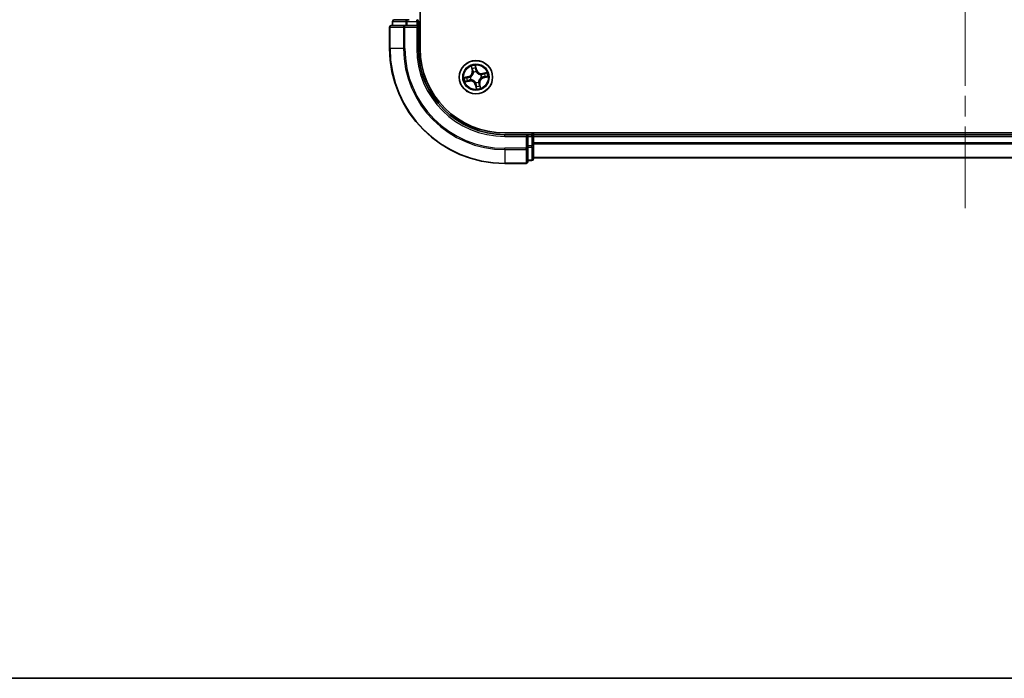
# Model space of a CAD drawing. Units: millimetres. Extents: x 36 to 6548, y 20 to 1004.
# Drawn here: x 1366 to 1537, y 20 to 135 of the extents above; entities that cross this region are included whole.
import ezdxf

# ---------------------------------------------------------------- set-up
doc = ezdxf.new("R2010")
doc.units = ezdxf.units.MM
doc.header["$LTSCALE"] = 2.5
doc.linetypes.add('CHAIN', pattern=[0.3543, 0.2362, -0.0295, 0.0591, -0.0295])
for name, color, linetype, lineweight in [('Border (ISO)', 7, 'Continuous', 35), ('Centerline (ISO)', 131, 'Continuous', 18), ('Visible (ISO)', 7, 'Continuous', 35), ('Visible Narrow (ISO)', 7, 'Continuous', 25)]:
    doc.layers.add(name, color=color, linetype=linetype, lineweight=lineweight)

# ---------------------------------------------------------------- blocks, each defined once
blk = doc.blocks.new('Borders tk図枠')
at = {"layer": 'Border (ISO)'}
blk.add_line((14.5, 8), (405.5, 8), dxfattribs=at)

msp = doc.modelspace()

# ---------------------------------------------------------------- linework, layer by layer
at = {"layer": 'Centerline (ISO)', "linetype": 'CHAIN', "ltscale": 23.990969}
msp.add_line((1530.1462, 101.7625), (1530.1462, 317.2625), dxfattribs=at)
at = {"layer": 'Visible (ISO)'}
for p, q in [((1435.4462, 129.5125), (1435.4462, 289.5125)), ((1432.7867, 133.5125), (1430.4462, 133.5125)), ((1430.6462, 134.2125), (1430.6462, 133.5125)), ((1433.1876, 134.5125), (1430.9462, 134.5125)), ((1433.1876, 133.5125), (1432.7867, 133.5125)), ((1433.5631, 134.5125), (1433.1876, 134.5125)), ((1433.1876, 133.5125), (1434.8462, 133.5125)), ((1434.8462, 133.2125), (1435.1462, 133.5125)), ((1435.1462, 133.5125), (1434.8462, 133.5125)), ((1435.1462, 133.5125), (1435.1462, 134.2125)), ((1435.1462, 129.5125), (1435.1462, 133.5125)), ((1430.1462, 133.2125), (1430.1462, 129.5125)), ((1610.1462, 114.8125), (1450.1462, 114.8125)), ((1455.1462, 114.5125), (1455.1462, 114.8125)), ((1454.1462, 114.5125), (1450.1462, 114.5125)), ((1454.1462, 114.5125), (1453.8462, 114.2125)), ((1454.8462, 114.5125), (1454.1462, 114.5125)), ((1454.1462, 114.2125), (1454.1462, 114.5125)), ((1454.1462, 114.2125), (1454.1462, 112.5539)), ((1455.1462, 114.2125), (1455.1462, 114.5125)), ((1605.1462, 114.5125), (1455.1462, 114.5125)), ((1455.1462, 112.5539), (1455.1462, 114.2125)), ((1454.1462, 112.153), (1454.1462, 112.5539)), ((1454.1462, 109.8125), (1454.1462, 112.153)), ((1455.1462, 110.3125), (1455.1462, 112.5539)), ((1450.1462, 109.5125), (1453.8462, 109.5125)), ((1454.1462, 110.0125), (1454.8462, 110.0125)), ((1455.1462, 110.5125), (1605.1462, 110.5125))]:
    msp.add_line(p, q, dxfattribs=at)
msp.add_circle((1445.1462, 124.5125), 2.9, dxfattribs=at)
for centre, radius, start, end in [((1430.4462, 133.2125), 0.3, 90, 180), ((1430.9462, 134.2125), 0.3, 90, 180), ((1434.8462, 134.2125), 0.3, 0, 90), ((1450.1462, 129.5125), 20, 180, 270), ((1450.1462, 129.5125), 15, 180, 270), ((1450.1462, 129.5125), 14.7, 180, 270), ((1454.8462, 114.2125), 0.3, 0, 90), ((1453.8462, 109.8125), 0.3, 270, 0), ((1454.8462, 110.3125), 0.3, 270, 0)]:
    msp.add_arc(centre, radius, start, end, dxfattribs=at)
at = {"layer": 'Visible Narrow (ISO)'}
for p, q in [((1430.7158, 134.2125), (1430.6462, 134.2125)), ((1430.7158, 134.2125), (1432.9571, 134.2125)), ((1430.7158, 133.5125), (1430.7158, 134.2125)), ((1432.7867, 133.2125), (1432.7867, 133.5125)), ((1433.1876, 134.2125), (1432.9571, 134.2125)), ((1432.9571, 134.2125), (1432.9571, 133.5125)), ((1433.1876, 134.2125), (1433.1876, 134.5125)), ((1433.1876, 134.2125), (1434.8462, 134.2125)), ((1433.1876, 133.5125), (1433.1876, 134.2125)), ((1434.8462, 134.2125), (1434.8462, 134.5125)), ((1435.1462, 134.2125), (1434.8462, 134.2125)), ((1434.8462, 134.2125), (1434.8462, 133.5125)), ((1435.1462, 134.2125), (1435.4462, 134.2125)), ((1430.2158, 133.2125), (1430.1462, 133.2125)), ((1430.2158, 129.5125), (1430.2158, 133.2125)), ((1430.2158, 133.2125), (1432.5563, 133.2125)), ((1432.5563, 133.2125), (1432.5563, 129.5125)), ((1432.7867, 133.2125), (1432.5563, 133.2125)), ((1432.7867, 129.5125), (1432.7867, 133.2125)), ((1432.7867, 133.2125), (1434.8462, 133.2125)), ((1434.8462, 133.2125), (1434.8462, 129.5125)), ((1430.2158, 129.5125), (1430.1462, 129.5125)), ((1432.5563, 129.5125), (1430.2158, 129.5125)), ((1432.5563, 129.5125), (1432.7867, 129.5125)), ((1434.8462, 129.5125), (1435.1462, 129.5125)), ((1444.3165, 126.3981), (1444.4763, 125.635)), ((1444.525, 125.6452), (1444.4246, 126.125)), ((1444.525, 125.6452), (1444.4763, 125.635)), ((1444.525, 125.6452), (1444.5961, 125.6601)), ((1444.7077, 125.3525), (1444.6979, 125.3713)), ((1445.2642, 125.8144), (1445.0779, 126.5715)), ((1445.0987, 126.2784), (1445.2159, 125.8025)), ((1445.2159, 125.8025), (1445.1453, 125.7851)), ((1445.1786, 125.4808), (1445.1779, 125.4595)), ((1445.2159, 125.8025), (1445.2642, 125.8144)), ((1445.9861, 124.951), (1446.005, 124.9609)), ((1447.0318, 125.3422), (1446.2687, 125.1825)), ((1446.2789, 125.1337), (1446.2687, 125.1825)), ((1446.2789, 125.1337), (1446.7587, 125.2342)), ((1446.2789, 125.1337), (1446.2938, 125.0626)), ((1443.8444, 124.6305), (1443.0873, 124.4442)), ((1443.2606, 123.6828), (1444.0237, 123.8426)), ((1443.3803, 124.4651), (1443.8563, 124.5822)), ((1444.0135, 123.8914), (1443.5338, 123.7909)), ((1443.8563, 124.5822), (1443.8444, 124.6305)), ((1443.8563, 124.5822), (1443.8736, 124.5116)), ((1444.0135, 123.8914), (1443.9986, 123.9625)), ((1444.0135, 123.8914), (1444.0237, 123.8426)), ((1444.178, 124.5449), (1444.1993, 124.5442)), ((1444.3063, 124.0741), (1444.2874, 124.0642)), ((1445.0766, 123.2226), (1445.0282, 123.2107)), ((1445.0282, 123.2107), (1445.2145, 122.4536)), ((1445.0766, 123.2226), (1445.1471, 123.2399)), ((1445.1937, 122.7466), (1445.0766, 123.2226)), ((1445.1138, 123.5443), (1445.1145, 123.5656)), ((1445.5847, 123.6726), (1445.5946, 123.6537)), ((1445.7674, 123.3798), (1445.6963, 123.365)), ((1445.7674, 123.3798), (1445.8162, 123.39)), ((1445.7674, 123.3798), (1445.8678, 122.9001)), ((1445.9759, 122.6269), (1445.8162, 123.39)), ((1446.1145, 124.4801), (1446.0932, 124.4808)), ((1446.4362, 124.4429), (1446.4188, 124.5134)), ((1446.9121, 124.56), (1446.4362, 124.4429)), ((1446.4362, 124.4429), (1446.4481, 124.3945)), ((1446.4481, 124.3945), (1447.2052, 124.5808)), ((1454.8462, 114.8125), (1454.8462, 114.5125)), ((1450.1462, 114.2125), (1450.1462, 114.5125)), ((1450.1462, 114.2125), (1453.8462, 114.2125)), ((1453.8462, 114.2125), (1453.8462, 112.153)), ((1454.1462, 114.2125), (1454.8462, 114.2125)), ((1454.8462, 114.2125), (1454.8462, 114.5125)), ((1454.8462, 114.2125), (1454.8462, 112.5539)), ((1455.1462, 114.2125), (1454.8462, 114.2125)), ((1455.1462, 114.2125), (1605.1462, 114.2125)), ((1605.1462, 113.1062), (1455.1462, 113.1062)), ((1455.1462, 112.9526), (1605.1462, 112.9526)), ((1453.8462, 112.153), (1450.1462, 112.153)), ((1450.1462, 111.9226), (1450.1462, 112.153)), ((1450.1462, 111.9226), (1453.8462, 111.9226)), ((1450.1462, 111.9226), (1450.1462, 109.5821)), ((1454.1462, 112.153), (1453.8462, 112.153)), ((1453.8462, 111.9226), (1453.8462, 112.153)), ((1453.8462, 111.9226), (1453.8462, 109.5821)), ((1454.8462, 112.5539), (1454.1462, 112.5539)), ((1454.1462, 112.3234), (1454.8462, 112.3234)), ((1455.1462, 112.5539), (1454.8462, 112.5539)), ((1454.8462, 112.3234), (1454.8462, 112.5539)), ((1454.8462, 112.3234), (1454.8462, 110.0821)), ((1453.8462, 109.5821), (1450.1462, 109.5821)), ((1450.1462, 109.5821), (1450.1462, 109.5125)), ((1453.8462, 109.5125), (1453.8462, 109.5821)), ((1454.8462, 110.0821), (1454.1462, 110.0821)), ((1454.8462, 110.0125), (1454.8462, 110.0821)), ((1605.1462, 110.5589), (1455.1462, 110.5589))]:
    msp.add_line(p, q, dxfattribs=at)
for radius in [2.8677, 2.3092, 2.1415]:
    msp.add_circle((1445.1462, 124.5125), radius, dxfattribs=at)
for centre, radius, start, end in [((1450.1462, 129.5125), 19.9305, 180, 270), ((1450.1462, 129.5125), 17.59, 180, 270), ((1450.1462, 129.5125), 17.3595, 180, 270), ((1450.1462, 129.5125), 15.3, 180, 270), ((1443.6402, 125.46), 0.8542, 283.82517, 11.82517), ((1443.6402, 125.46), 0.904, 283.82517, 11.82517), ((1445.1462, 124.5125), 2.0601, 91.899751, 113.750588), ((1445.1462, 124.5125), 1.6122, 92.517649, 113.13269), ((1445.1462, 124.5125), 0.9688, 88.083214, 117.567126), ((1445.1462, 124.5125), 0.9475, 88.083214, 117.567126), ((1446.0937, 126.0185), 0.904, 193.82517, 281.82517), ((1446.0937, 126.0185), 0.8542, 193.82517, 281.82517), ((1445.1462, 124.5125), 0.9475, 358.083214, 27.567126), ((1445.1462, 124.5125), 0.9688, 358.083214, 27.567126), ((1445.1462, 124.5125), 1.6122, 2.517649, 23.13269), ((1445.1462, 124.5125), 2.0601, 1.899751, 23.750588), ((1445.1462, 124.5125), 2.0601, 181.899751, 203.750588), ((1445.1462, 124.5125), 1.6122, 182.517649, 203.13269), ((1444.1988, 123.0065), 0.904, 13.82517, 101.82517), ((1444.1988, 123.0065), 0.8542, 13.82517, 101.82517), ((1445.1462, 124.5125), 0.9688, 178.083214, 207.567126), ((1445.1462, 124.5125), 0.9475, 178.083214, 207.567126), ((1445.1462, 124.5125), 0.9688, 268.083214, 297.567126), ((1445.1462, 124.5125), 0.9475, 268.083214, 297.567126), ((1446.6522, 123.5651), 0.904, 103.82517, 191.82517), ((1446.6522, 123.5651), 0.8542, 103.82517, 191.82517), ((1445.1462, 124.5125), 2.0601, 271.899751, 293.750588), ((1445.1462, 124.5125), 1.6122, 272.517649, 293.13269)]:
    msp.add_arc(centre, radius, start, end, dxfattribs=at)
for centre, major_axis, ratio, start_param, end_param in [((1430.4462, 133.2125), (0, 0.3), 0.76822128, 0, 1.57079633), ((1430.9462, 134.2125), (0, 0.3), 0.76822128, 0, 1.57079633), ((1432.7867, 133.2125), (0, 0.3), 0.76822128, 0, 1.57079633), ((1433.1876, 134.2125), (0, 0.3), 0.76822128, 0, 1.57079633), ((1444.4734, 126.1352), (-0.0483, -0.013), 0.54850665, 4.7835784, 6.17876057), ((1444.5305, 125.9539), (-0.0464, -0.0187), 0.89574018, 4.73044269, 6.08586581), ((1444.6449, 125.6703), (-0.0464, -0.0187), 0.89572054, 4.73483766, 6.08588361), ((1444.7186, 125.3316), (-0.05, -0.0021), 0.87684642, 5.10328313, 6.10089396), ((1444.7186, 125.3316), (-0.0498, 0.0039), 0.41070123, 4.96449783, 6.18744952), ((1445.0504, 126.2665), (0.0492, 0.0091), 0.54850665, 0.10442473, 1.4996069), ((1445.0774, 126.0784), (0.0499, 0.0032), 0.89574018, 0.19731949, 1.55274262), ((1445.097, 125.7732), (0.0499, 0.0032), 0.89572054, 0.1973017, 1.54834765), ((1445.1771, 125.436), (0.0432, 0.0251), 0.41070123, 0.09573579, 1.31868747), ((1445.1771, 125.436), (0.0459, 0.0197), 0.87684641, 0.18229136, 1.17990219), ((1445.9653, 124.9402), (-0.0021, 0.05), 0.87684642, 5.10328313, 6.10089396), ((1445.9653, 124.9402), (0.0039, 0.0498), 0.41070123, 4.96449783, 6.18744952), ((1446.304, 125.0139), (-0.0187, 0.0464), 0.89572054, 4.73483766, 6.08588361), ((1446.5876, 125.1283), (-0.0187, 0.0464), 0.89574018, 4.73044269, 6.08586581), ((1446.7689, 125.1854), (-0.013, 0.0483), 0.54850665, 4.7835784, 6.17876057), ((1443.3922, 124.4167), (-0.0091, 0.0492), 0.54850665, 0.10442473, 1.4996069), ((1443.5236, 123.8397), (0.013, -0.0483), 0.54850665, 4.7835784, 6.17876057), ((1443.5804, 124.4437), (-0.0032, 0.0499), 0.89574018, 0.19731949, 1.55274262), ((1443.7049, 123.8968), (0.0187, -0.0464), 0.89574018, 4.73044269, 6.08586581), ((1443.8855, 124.4633), (-0.0032, 0.0499), 0.89572054, 0.1973017, 1.54834765), ((1443.9884, 124.0112), (0.0187, -0.0464), 0.89572054, 4.73483766, 6.08588361), ((1444.2227, 124.5434), (-0.0197, 0.0459), 0.87684641, 0.18229136, 1.17990219), ((1444.2227, 124.5434), (-0.0251, 0.0432), 0.41070123, 0.09573579, 1.31868747), ((1444.3271, 124.0849), (0.0021, -0.05), 0.87684642, 5.10328313, 6.10089396), ((1444.3271, 124.0849), (-0.0039, -0.0498), 0.41070123, 4.96449783, 6.18744952), ((1445.1153, 123.589), (-0.0432, -0.0251), 0.41070123, 0.09573579, 1.31868747), ((1445.1153, 123.589), (-0.0459, -0.0197), 0.87684641, 0.18229136, 1.17990219), ((1445.1955, 123.2518), (-0.0499, -0.0032), 0.89572054, 0.1973017, 1.54834765), ((1445.5738, 123.6934), (0.0498, -0.0039), 0.41070123, 4.96449783, 6.18744952), ((1445.5738, 123.6934), (0.05, 0.0021), 0.87684642, 5.10328313, 6.10089396), ((1445.6476, 123.3547), (0.0464, 0.0187), 0.89572054, 4.73483766, 6.08588361), ((1446.0697, 124.4816), (0.0251, -0.0432), 0.41070123, 0.09573579, 1.31868747), ((1446.0697, 124.4816), (0.0197, -0.0459), 0.87684641, 0.18229136, 1.17990219), ((1446.4069, 124.5618), (0.0032, -0.0499), 0.89572054, 0.1973017, 1.54834765), ((1446.7121, 124.5814), (0.0032, -0.0499), 0.89574018, 0.19731949, 1.55274262), ((1446.9002, 124.6084), (0.0091, -0.0492), 0.54850665, 0.10442473, 1.4996069), ((1445.2151, 122.9467), (-0.0499, -0.0032), 0.89574018, 0.19731949, 1.55274262), ((1445.2421, 122.7585), (-0.0492, -0.0091), 0.54850665, 0.10442473, 1.4996069), ((1445.762, 123.0712), (0.0464, 0.0187), 0.89574018, 4.73044269, 6.08586581), ((1445.8191, 122.8899), (0.0483, 0.013), 0.54850665, 4.7835784, 6.17876057), ((1453.8462, 112.153), (0.3, 0), 0.76822128, 4.71238898, 6.28318531), ((1454.8462, 112.5539), (0.3, 0), 0.76822128, 4.71238898, 6.28318531), ((1453.8462, 109.8125), (0.3, 0), 0.76822128, 4.71238898, 6.28318531), ((1454.8462, 110.3125), (0.3, 0), 0.76822128, 4.71238898, 6.28318531)]:
    msp.add_ellipse(centre, major_axis=major_axis, ratio=ratio, start_param=start_param, end_param=end_param, dxfattribs=at)
for points, knots in [([(1444.6691, 125.3375), (1444.6679, 125.3217), (1444.6663, 125.3059), (1444.6542, 125.2096), (1444.6339, 125.1281), (1444.5812, 124.9982), (1444.5562, 124.9489), (1444.5268, 124.9022), (1444.4974, 124.8555), (1444.4639, 124.8116), (1444.3696, 124.7079), (1444.3049, 124.6543), (1444.2233, 124.6017), (1444.2097, 124.5934), (1444.196, 124.5855)], [0.073818549, 0.073818549, 0.073818549, 0.073818549, 0.079279611, 0.079279611, 0.107010485, 0.107010485, 0.124342281, 0.124342281, 0.124342281, 0.141674077, 0.141674077, 0.16940495, 0.16940495, 0.174866013, 0.174866013, 0.174866013, 0.174866013]), ([(1444.1993, 124.5442), (1444.2136, 124.5528), (1444.2278, 124.5618), (1444.3133, 124.6187), (1444.3812, 124.6769), (1444.4813, 124.7898), (1444.5173, 124.8376), (1444.5491, 124.8882), (1444.5809, 124.9388), (1444.6085, 124.9919), (1444.6669, 125.131), (1444.69, 125.2174), (1444.7043, 125.3191), (1444.7062, 125.3358), (1444.7077, 125.3525)], [-0.174866013, -0.174866013, -0.174866013, -0.174866013, -0.16940495, -0.16940495, -0.141674077, -0.141674077, -0.124342281, -0.124342281, -0.124342281, -0.107010485, -0.107010485, -0.079279611, -0.079279611, -0.073818549, -0.073818549, -0.073818549, -0.073818549]), ([(1444.4628, 126.1607), (1444.4591, 126.1753), (1444.4536, 126.1899), (1444.4362, 126.2279), (1444.4226, 126.2511), (1444.3941, 126.2945), (1444.3796, 126.3149), (1444.3488, 126.3562), (1444.3326, 126.3773), (1444.3165, 126.3981)], [0, 0, 0, 0, 0.0059340385, 0.0059340385, 0.0154285, 0.0154285, 0.0237449879, 0.0237449879, 0.0323943032, 0.0323943032, 0.0323943032, 0.0323943032]), ([(1444.3165, 126.3981), (1444.3278, 126.3737), (1444.3391, 126.3491), (1444.3607, 126.3008), (1444.371, 126.2771), (1444.3917, 126.2269), (1444.4019, 126.2003), (1444.416, 126.1574), (1444.4208, 126.141), (1444.4246, 126.125)], [-0.0323943032, -0.0323943032, -0.0323943032, -0.0323943032, -0.0237449879, -0.0237449879, -0.0154285, -0.0154285, -0.0059340385, -0.0059340385, 0, 0, 0, 0]), ([(1444.4246, 126.125), (1444.4351, 126.086), (1444.4454, 126.0505), (1444.4647, 125.9893), (1444.4737, 125.9636), (1444.4817, 125.9437)], [0, 0, 0, 0, 0.014491423, 0.014491423, 0.0289828459, 0.0289828459, 0.0289828459, 0.0289828459]), ([(1444.5129, 125.9951), (1444.5056, 126.0132), (1444.4976, 126.0367), (1444.4807, 126.0926), (1444.4719, 126.125), (1444.4628, 126.1607)], [-0.0289828459, -0.0289828459, -0.0289828459, -0.0289828459, -0.014491423, -0.014491423, 0, 0, 0, 0]), ([(1444.4817, 125.9437), (1444.5008, 125.8964), (1444.5199, 125.8492), (1444.558, 125.7547), (1444.5771, 125.7074), (1444.5961, 125.6601)], [0, 0, 0, 0, 0.0343899271, 0.0343899271, 0.0687798542, 0.0687798542, 0.0687798542, 0.0687798542]), ([(1444.6271, 125.7114), (1444.6081, 125.7587), (1444.589, 125.806), (1444.551, 125.9005), (1444.5319, 125.9478), (1444.5129, 125.9951)], [-0.0687798542, -0.0687798542, -0.0687798542, -0.0687798542, -0.0343899271, -0.0343899271, 0, 0, 0, 0]), ([(1444.5961, 125.6601), (1444.6227, 125.596), (1444.6426, 125.5291), (1444.6623, 125.4196), (1444.6671, 125.3793), (1444.6691, 125.3375)], [0, 0, 0, 0, 0.0491206273, 0.0491206273, 0.0764653604, 0.0764653604, 0.0764653604, 0.0764653604]), ([(1444.6979, 125.3713), (1444.6968, 125.4155), (1444.6928, 125.458), (1444.6743, 125.5734), (1444.6543, 125.6439), (1444.6271, 125.7114)], [-0.0764653604, -0.0764653604, -0.0764653604, -0.0764653604, -0.0491206273, -0.0491206273, 0, 0, 0, 0]), ([(1445.0779, 126.5715), (1445.0713, 126.5401), (1445.0645, 126.5083), (1445.0514, 126.4371), (1445.0456, 126.3981), (1445.0436, 126.3375), (1445.0447, 126.315), (1445.0489, 126.2941)], [-0.0003383294, -0.0003383294, -0.0003383294, -0.0003383294, 0.0102009359, 0.0102009359, 0.0236501899, 0.0236501899, 0.0320559737, 0.0320559737, 0.0320559737, 0.0320559737]), ([(1445.0489, 126.2941), (1445.0561, 126.2582), (1445.0621, 126.2254), (1445.0711, 126.1676), (1445.0741, 126.1428), (1445.0754, 126.1232)], [-0.0289828459, -0.0289828459, -0.0289828459, -0.0289828459, -0.0145850634, -0.0145850634, 0, 0, 0, 0]), ([(1445.0754, 126.1232), (1445.0787, 126.0723), (1445.082, 126.0214), (1445.0886, 125.9197), (1445.0919, 125.8689), (1445.0952, 125.818)], [-0.0687798542, -0.0687798542, -0.0687798542, -0.0687798542, -0.0343899271, -0.0343899271, 0, 0, 0, 0]), ([(1445.0987, 126.2784), (1445.0938, 126.3013), (1445.0903, 126.3255), (1445.0834, 126.39), (1445.0814, 126.431), (1445.079, 126.5056), (1445.0785, 126.5387), (1445.0779, 126.5715)], [-0.0320559737, -0.0320559737, -0.0320559737, -0.0320559737, -0.0236501899, -0.0236501899, -0.0102009359, -0.0102009359, 0.0003383294, 0.0003383294, 0.0003383294, 0.0003383294]), ([(1445.0952, 125.818), (1445.0999, 125.7454), (1445.1124, 125.6732), (1445.1457, 125.5611), (1445.1604, 125.5211), (1445.1786, 125.4808)], [-0.0982412545, -0.0982412545, -0.0982412545, -0.0982412545, -0.0491206273, -0.0491206273, -0.0217758941, -0.0217758941, -0.0217758941, -0.0217758941]), ([(1445.1257, 126.0903), (1445.1244, 126.1119), (1445.1213, 126.1392), (1445.1121, 126.2028), (1445.1061, 126.239), (1445.0987, 126.2784)], [0, 0, 0, 0, 0.0145850634, 0.0145850634, 0.0289828459, 0.0289828459, 0.0289828459, 0.0289828459]), ([(1445.1453, 125.7851), (1445.1421, 125.836), (1445.1388, 125.8869), (1445.1323, 125.9886), (1445.129, 126.0395), (1445.1257, 126.0903)], [0, 0, 0, 0, 0.0343899271, 0.0343899271, 0.0687798542, 0.0687798542, 0.0687798542, 0.0687798542]), ([(1445.2192, 125.4627), (1445.2029, 125.5013), (1445.1898, 125.5397), (1445.1602, 125.6469), (1445.1492, 125.7159), (1445.1453, 125.7851)], [0.0217758941, 0.0217758941, 0.0217758941, 0.0217758941, 0.0491206273, 0.0491206273, 0.0982412545, 0.0982412545, 0.0982412545, 0.0982412545]), ([(1445.1779, 125.4595), (1445.1865, 125.4451), (1445.1954, 125.4309), (1445.2524, 125.3454), (1445.3106, 125.2775), (1445.4235, 125.1774), (1445.4713, 125.1415), (1445.5219, 125.1097), (1445.5725, 125.0778), (1445.6256, 125.0503), (1445.7647, 124.9918), (1445.8511, 124.9688), (1445.9528, 124.9545), (1445.9695, 124.9525), (1445.9861, 124.951)], [-0.174866013, -0.174866013, -0.174866013, -0.174866013, -0.16940495, -0.16940495, -0.141674077, -0.141674077, -0.124342281, -0.124342281, -0.124342281, -0.107010485, -0.107010485, -0.079279611, -0.079279611, -0.073818549, -0.073818549, -0.073818549, -0.073818549]), ([(1445.9712, 124.9896), (1445.9554, 124.9908), (1445.9396, 124.9924), (1445.8433, 125.0046), (1445.7618, 125.0249), (1445.6319, 125.0775), (1445.5826, 125.1026), (1445.5359, 125.132), (1445.4892, 125.1613), (1445.4453, 125.1949), (1445.3416, 125.2892), (1445.288, 125.3539), (1445.2354, 125.4355), (1445.2271, 125.449), (1445.2192, 125.4627)], [0.073818549, 0.073818549, 0.073818549, 0.073818549, 0.079279611, 0.079279611, 0.107010485, 0.107010485, 0.124342281, 0.124342281, 0.124342281, 0.141674077, 0.141674077, 0.16940495, 0.16940495, 0.174866013, 0.174866013, 0.174866013, 0.174866013]), ([(1446.2938, 125.0626), (1446.2297, 125.0361), (1446.1628, 125.0162), (1446.0533, 124.9965), (1446.013, 124.9917), (1445.9712, 124.9896)], [0, 0, 0, 0, 0.0491206273, 0.0491206273, 0.0764653604, 0.0764653604, 0.0764653604, 0.0764653604]), ([(1446.005, 124.9609), (1446.0492, 124.9619), (1446.0917, 124.966), (1446.2071, 124.9845), (1446.2776, 125.0045), (1446.3451, 125.0317)], [-0.0764653604, -0.0764653604, -0.0764653604, -0.0764653604, -0.0491206273, -0.0491206273, 0, 0, 0, 0]), ([(1446.5774, 125.1771), (1446.5301, 125.158), (1446.4829, 125.1389), (1446.3883, 125.1008), (1446.3411, 125.0817), (1446.2938, 125.0626)], [0, 0, 0, 0, 0.0343899271, 0.0343899271, 0.0687798542, 0.0687798542, 0.0687798542, 0.0687798542]), ([(1446.3451, 125.0317), (1446.3924, 125.0507), (1446.4397, 125.0697), (1446.5342, 125.1078), (1446.5815, 125.1269), (1446.6288, 125.1459)], [-0.0687798542, -0.0687798542, -0.0687798542, -0.0687798542, -0.0343899271, -0.0343899271, 0, 0, 0, 0]), ([(1446.7587, 125.2342), (1446.7197, 125.2236), (1446.6842, 125.2134), (1446.623, 125.1941), (1446.5973, 125.1851), (1446.5774, 125.1771)], [0, 0, 0, 0, 0.014491423, 0.014491423, 0.0289828459, 0.0289828459, 0.0289828459, 0.0289828459]), ([(1446.6288, 125.1459), (1446.6469, 125.1532), (1446.6704, 125.1611), (1446.7263, 125.178), (1446.7587, 125.1869), (1446.7943, 125.196)], [-0.0289828459, -0.0289828459, -0.0289828459, -0.0289828459, -0.014491423, -0.014491423, 0, 0, 0, 0]), ([(1447.0318, 125.3422), (1447.0074, 125.331), (1446.9828, 125.3197), (1446.9344, 125.298), (1446.9108, 125.2877), (1446.8606, 125.2671), (1446.834, 125.2569), (1446.7911, 125.2428), (1446.7747, 125.238), (1446.7587, 125.2342)], [-0.0323943032, -0.0323943032, -0.0323943032, -0.0323943032, -0.0237449879, -0.0237449879, -0.0154285, -0.0154285, -0.0059340385, -0.0059340385, 0, 0, 0, 0]), ([(1446.7943, 125.196), (1446.8089, 125.1997), (1446.8236, 125.2052), (1446.8616, 125.2226), (1446.8848, 125.2362), (1446.9282, 125.2647), (1446.9486, 125.2792), (1446.9899, 125.3099), (1447.011, 125.3262), (1447.0318, 125.3422)], [0, 0, 0, 0, 0.0059340385, 0.0059340385, 0.0154285, 0.0154285, 0.0237449879, 0.0237449879, 0.0323943032, 0.0323943032, 0.0323943032, 0.0323943032]), ([(1443.3803, 124.4651), (1443.3575, 124.4601), (1443.3332, 124.4566), (1443.2687, 124.4497), (1443.2277, 124.4477), (1443.1532, 124.4453), (1443.1201, 124.4448), (1443.0873, 124.4442)], [-0.0320559737, -0.0320559737, -0.0320559737, -0.0320559737, -0.0236501899, -0.0236501899, -0.0102009359, -0.0102009359, 0.0003383294, 0.0003383294, 0.0003383294, 0.0003383294]), ([(1443.0873, 124.4442), (1443.1187, 124.4376), (1443.1504, 124.4308), (1443.2217, 124.4177), (1443.2606, 124.4119), (1443.3212, 124.4099), (1443.3438, 124.411), (1443.3647, 124.4152)], [-0.0003383294, -0.0003383294, -0.0003383294, -0.0003383294, 0.0102009359, 0.0102009359, 0.0236501899, 0.0236501899, 0.0320559737, 0.0320559737, 0.0320559737, 0.0320559737]), ([(1443.4981, 123.8291), (1443.4835, 123.8254), (1443.4689, 123.8199), (1443.4308, 123.8025), (1443.4077, 123.7889), (1443.3642, 123.7604), (1443.3439, 123.7459), (1443.3025, 123.7151), (1443.2815, 123.6989), (1443.2606, 123.6828)], [0, 0, 0, 0, 0.0059340385, 0.0059340385, 0.0154285, 0.0154285, 0.0237449879, 0.0237449879, 0.0323943032, 0.0323943032, 0.0323943032, 0.0323943032]), ([(1443.2606, 123.6828), (1443.2851, 123.6941), (1443.3097, 123.7054), (1443.358, 123.727), (1443.3817, 123.7374), (1443.4319, 123.758), (1443.4585, 123.7682), (1443.5014, 123.7823), (1443.5177, 123.7871), (1443.5338, 123.7909)], [-0.0323943032, -0.0323943032, -0.0323943032, -0.0323943032, -0.0237449879, -0.0237449879, -0.0154285, -0.0154285, -0.0059340385, -0.0059340385, 0, 0, 0, 0]), ([(1443.3647, 124.4152), (1443.4005, 124.4224), (1443.4334, 124.4284), (1443.4912, 124.4374), (1443.516, 124.4404), (1443.5356, 124.4417)], [-0.0289828459, -0.0289828459, -0.0289828459, -0.0289828459, -0.0145850634, -0.0145850634, 0, 0, 0, 0]), ([(1443.5684, 124.4921), (1443.5469, 124.4907), (1443.5196, 124.4876), (1443.456, 124.4785), (1443.4198, 124.4724), (1443.3803, 124.4651)], [0, 0, 0, 0, 0.0145850634, 0.0145850634, 0.0289828459, 0.0289828459, 0.0289828459, 0.0289828459]), ([(1443.6637, 123.8792), (1443.6455, 123.8719), (1443.6221, 123.8639), (1443.5662, 123.8471), (1443.5338, 123.8382), (1443.4981, 123.8291)], [-0.0289828459, -0.0289828459, -0.0289828459, -0.0289828459, -0.014491423, -0.014491423, 0, 0, 0, 0]), ([(1443.5338, 123.7909), (1443.5728, 123.8014), (1443.6082, 123.8117), (1443.6694, 123.831), (1443.6952, 123.84), (1443.7151, 123.848)], [0, 0, 0, 0, 0.014491423, 0.014491423, 0.0289828459, 0.0289828459, 0.0289828459, 0.0289828459]), ([(1443.5356, 124.4417), (1443.5865, 124.445), (1443.6373, 124.4483), (1443.739, 124.4549), (1443.7899, 124.4582), (1443.8408, 124.4615)], [-0.0687798542, -0.0687798542, -0.0687798542, -0.0687798542, -0.0343899271, -0.0343899271, 0, 0, 0, 0]), ([(1443.8736, 124.5116), (1443.8228, 124.5084), (1443.7719, 124.5051), (1443.6702, 124.4986), (1443.6193, 124.4953), (1443.5684, 124.4921)], [0, 0, 0, 0, 0.0343899271, 0.0343899271, 0.0687798542, 0.0687798542, 0.0687798542, 0.0687798542]), ([(1443.9473, 123.9934), (1443.9, 123.9744), (1443.8528, 123.9553), (1443.7582, 123.9173), (1443.7109, 123.8982), (1443.6637, 123.8792)], [-0.0687798542, -0.0687798542, -0.0687798542, -0.0687798542, -0.0343899271, -0.0343899271, 0, 0, 0, 0]), ([(1443.7151, 123.848), (1443.7623, 123.8671), (1443.8096, 123.8862), (1443.9041, 123.9243), (1443.9514, 123.9434), (1443.9986, 123.9625)], [0, 0, 0, 0, 0.0343899271, 0.0343899271, 0.0687798542, 0.0687798542, 0.0687798542, 0.0687798542]), ([(1443.8408, 124.4615), (1443.9134, 124.4663), (1443.9856, 124.4787), (1444.0977, 124.5121), (1444.1377, 124.5267), (1444.178, 124.5449)], [-0.0982412545, -0.0982412545, -0.0982412545, -0.0982412545, -0.0491206273, -0.0491206273, -0.0217758941, -0.0217758941, -0.0217758941, -0.0217758941]), ([(1444.196, 124.5855), (1444.1574, 124.5692), (1444.1191, 124.5561), (1444.0118, 124.5265), (1443.9429, 124.5155), (1443.8736, 124.5116)], [0.0217758941, 0.0217758941, 0.0217758941, 0.0217758941, 0.0491206273, 0.0491206273, 0.0982412545, 0.0982412545, 0.0982412545, 0.0982412545]), ([(1444.2874, 124.0642), (1444.2432, 124.0632), (1444.2008, 124.0591), (1444.0853, 124.0406), (1444.0149, 124.0206), (1443.9473, 123.9934)], [-0.0764653604, -0.0764653604, -0.0764653604, -0.0764653604, -0.0491206273, -0.0491206273, 0, 0, 0, 0]), ([(1443.9986, 123.9625), (1444.0627, 123.989), (1444.1297, 124.0089), (1444.2392, 124.0286), (1444.2794, 124.0334), (1444.3212, 124.0355)], [0, 0, 0, 0, 0.0491206273, 0.0491206273, 0.0764653604, 0.0764653604, 0.0764653604, 0.0764653604]), ([(1445.1145, 123.5656), (1445.106, 123.5799), (1445.097, 123.5942), (1445.0401, 123.6797), (1444.9819, 123.7475), (1444.869, 123.8476), (1444.8211, 123.8836), (1444.7706, 123.9154), (1444.72, 123.9472), (1444.6669, 123.9748), (1444.5278, 124.0332), (1444.4414, 124.0563), (1444.3396, 124.0706), (1444.323, 124.0725), (1444.3063, 124.0741)], [-0.174866013, -0.174866013, -0.174866013, -0.174866013, -0.16940495, -0.16940495, -0.141674077, -0.141674077, -0.124342281, -0.124342281, -0.124342281, -0.107010485, -0.107010485, -0.079279611, -0.079279611, -0.073818549, -0.073818549, -0.073818549, -0.073818549]), ([(1444.3212, 124.0355), (1444.337, 124.0342), (1444.3528, 124.0326), (1444.4492, 124.0205), (1444.5307, 124.0002), (1444.6606, 123.9475), (1444.7099, 123.9225), (1444.7565, 123.8931), (1444.8032, 123.8638), (1444.8471, 123.8302), (1444.9508, 123.7359), (1445.0044, 123.6712), (1445.0571, 123.5896), (1445.0654, 123.576), (1445.0733, 123.5623)], [0.073818549, 0.073818549, 0.073818549, 0.073818549, 0.079279611, 0.079279611, 0.107010485, 0.107010485, 0.124342281, 0.124342281, 0.124342281, 0.141674077, 0.141674077, 0.16940495, 0.16940495, 0.174866013, 0.174866013, 0.174866013, 0.174866013]), ([(1445.0733, 123.5623), (1445.0895, 123.5237), (1445.1026, 123.4854), (1445.1323, 123.3782), (1445.1433, 123.3092), (1445.1471, 123.2399)], [0.0217758941, 0.0217758941, 0.0217758941, 0.0217758941, 0.0491206273, 0.0491206273, 0.0982412545, 0.0982412545, 0.0982412545, 0.0982412545]), ([(1445.1972, 123.2071), (1445.1925, 123.2797), (1445.18, 123.3519), (1445.1467, 123.464), (1445.132, 123.504), (1445.1138, 123.5443)], [-0.0982412545, -0.0982412545, -0.0982412545, -0.0982412545, -0.0491206273, -0.0491206273, -0.0217758941, -0.0217758941, -0.0217758941, -0.0217758941]), ([(1445.1471, 123.2399), (1445.1504, 123.1891), (1445.1537, 123.1382), (1445.1602, 123.0365), (1445.1634, 122.9856), (1445.1667, 122.9348)], [0, 0, 0, 0, 0.0343899271, 0.0343899271, 0.0687798542, 0.0687798542, 0.0687798542, 0.0687798542]), ([(1445.217, 122.9019), (1445.2138, 122.9528), (1445.2105, 123.0036), (1445.2039, 123.1054), (1445.2005, 123.1562), (1445.1972, 123.2071)], [-0.0687798542, -0.0687798542, -0.0687798542, -0.0687798542, -0.0343899271, -0.0343899271, 0, 0, 0, 0]), ([(1446.0932, 124.4808), (1446.0788, 124.4723), (1446.0646, 124.4633), (1445.9791, 124.4064), (1445.9112, 124.3482), (1445.8111, 124.2353), (1445.7752, 124.1875), (1445.7434, 124.1369), (1445.7115, 124.0863), (1445.684, 124.0332), (1445.6255, 123.8941), (1445.6024, 123.8077), (1445.5881, 123.706), (1445.5862, 123.6893), (1445.5847, 123.6726)], [-0.174866013, -0.174866013, -0.174866013, -0.174866013, -0.16940495, -0.16940495, -0.141674077, -0.141674077, -0.124342281, -0.124342281, -0.124342281, -0.107010485, -0.107010485, -0.079279611, -0.079279611, -0.073818549, -0.073818549, -0.073818549, -0.073818549]), ([(1445.5946, 123.6537), (1445.5956, 123.6095), (1445.5997, 123.5671), (1445.6182, 123.4516), (1445.6382, 123.3812), (1445.6653, 123.3136)], [-0.0764653604, -0.0764653604, -0.0764653604, -0.0764653604, -0.0491206273, -0.0491206273, 0, 0, 0, 0]), ([(1445.6233, 123.6875), (1445.6245, 123.7033), (1445.6261, 123.7192), (1445.6383, 123.8155), (1445.6586, 123.897), (1445.7112, 124.0269), (1445.7363, 124.0762), (1445.7656, 124.1228), (1445.795, 124.1695), (1445.8286, 124.2134), (1445.9229, 124.3172), (1445.9876, 124.3707), (1446.0692, 124.4234), (1446.0827, 124.4317), (1446.0964, 124.4396)], [0.073818549, 0.073818549, 0.073818549, 0.073818549, 0.079279611, 0.079279611, 0.107010485, 0.107010485, 0.124342281, 0.124342281, 0.124342281, 0.141674077, 0.141674077, 0.16940495, 0.16940495, 0.174866013, 0.174866013, 0.174866013, 0.174866013]), ([(1445.6963, 123.365), (1445.6698, 123.4291), (1445.6498, 123.496), (1445.6301, 123.6055), (1445.6254, 123.6457), (1445.6233, 123.6875)], [0, 0, 0, 0, 0.0491206273, 0.0491206273, 0.0764653604, 0.0764653604, 0.0764653604, 0.0764653604]), ([(1445.6653, 123.3136), (1445.6844, 123.2664), (1445.7034, 123.2191), (1445.7415, 123.1245), (1445.7605, 123.0773), (1445.7796, 123.03)], [-0.0687798542, -0.0687798542, -0.0687798542, -0.0687798542, -0.0343899271, -0.0343899271, 0, 0, 0, 0]), ([(1445.8107, 123.0814), (1445.7917, 123.1286), (1445.7726, 123.1759), (1445.7345, 123.2704), (1445.7154, 123.3177), (1445.6963, 123.365)], [0, 0, 0, 0, 0.0343899271, 0.0343899271, 0.0687798542, 0.0687798542, 0.0687798542, 0.0687798542]), ([(1446.0964, 124.4396), (1446.135, 124.4558), (1446.1734, 124.4689), (1446.2806, 124.4986), (1446.3496, 124.5096), (1446.4188, 124.5134)], [0.0217758941, 0.0217758941, 0.0217758941, 0.0217758941, 0.0491206273, 0.0491206273, 0.0982412545, 0.0982412545, 0.0982412545, 0.0982412545]), ([(1446.4517, 124.5635), (1446.379, 124.5588), (1446.3069, 124.5463), (1446.1948, 124.513), (1446.1548, 124.4983), (1446.1145, 124.4801)], [-0.0982412545, -0.0982412545, -0.0982412545, -0.0982412545, -0.0491206273, -0.0491206273, -0.0217758941, -0.0217758941, -0.0217758941, -0.0217758941]), ([(1446.4188, 124.5134), (1446.4697, 124.5167), (1446.5206, 124.52), (1446.6223, 124.5265), (1446.6731, 124.5298), (1446.724, 124.533)], [0, 0, 0, 0, 0.0343899271, 0.0343899271, 0.0687798542, 0.0687798542, 0.0687798542, 0.0687798542]), ([(1446.7568, 124.5834), (1446.706, 124.5801), (1446.6551, 124.5768), (1446.5534, 124.5702), (1446.5026, 124.5669), (1446.4517, 124.5635)], [-0.0687798542, -0.0687798542, -0.0687798542, -0.0687798542, -0.0343899271, -0.0343899271, 0, 0, 0, 0]), ([(1446.724, 124.533), (1446.7456, 124.5344), (1446.7729, 124.5375), (1446.8365, 124.5466), (1446.8727, 124.5527), (1446.9121, 124.56)], [0, 0, 0, 0, 0.0145850634, 0.0145850634, 0.0289828459, 0.0289828459, 0.0289828459, 0.0289828459]), ([(1446.9278, 124.6099), (1446.8919, 124.6027), (1446.8591, 124.5967), (1446.8013, 124.5877), (1446.7765, 124.5847), (1446.7568, 124.5834)], [-0.0289828459, -0.0289828459, -0.0289828459, -0.0289828459, -0.0145850634, -0.0145850634, 0, 0, 0, 0]), ([(1446.9121, 124.56), (1446.935, 124.565), (1446.9592, 124.5685), (1447.0237, 124.5753), (1447.0647, 124.5774), (1447.1393, 124.5797), (1447.1724, 124.5803), (1447.2052, 124.5808)], [-0.0320559737, -0.0320559737, -0.0320559737, -0.0320559737, -0.0236501899, -0.0236501899, -0.0102009359, -0.0102009359, 0.0003383294, 0.0003383294, 0.0003383294, 0.0003383294]), ([(1447.2052, 124.5808), (1447.1738, 124.5875), (1447.142, 124.5942), (1447.0708, 124.6074), (1447.0318, 124.6132), (1446.9712, 124.6152), (1446.9487, 124.6141), (1446.9278, 124.6099)], [-0.0003383294, -0.0003383294, -0.0003383294, -0.0003383294, 0.0102009359, 0.0102009359, 0.0236501899, 0.0236501899, 0.0320559737, 0.0320559737, 0.0320559737, 0.0320559737]), ([(1445.1667, 122.9348), (1445.1681, 122.9132), (1445.1712, 122.8859), (1445.1803, 122.8223), (1445.1864, 122.7861), (1445.1937, 122.7466)], [0, 0, 0, 0, 0.0145850634, 0.0145850634, 0.0289828459, 0.0289828459, 0.0289828459, 0.0289828459]), ([(1445.1937, 122.7466), (1445.1986, 122.7238), (1445.2022, 122.6995), (1445.209, 122.635), (1445.2111, 122.594), (1445.2134, 122.5195), (1445.214, 122.4864), (1445.2145, 122.4536)], [-0.0320559737, -0.0320559737, -0.0320559737, -0.0320559737, -0.0236501899, -0.0236501899, -0.0102009359, -0.0102009359, 0.0003383294, 0.0003383294, 0.0003383294, 0.0003383294]), ([(1445.2145, 122.4536), (1445.2212, 122.485), (1445.2279, 122.5167), (1445.241, 122.588), (1445.2468, 122.627), (1445.2489, 122.6875), (1445.2478, 122.7101), (1445.2436, 122.731)], [-0.0003383294, -0.0003383294, -0.0003383294, -0.0003383294, 0.0102009359, 0.0102009359, 0.0236501899, 0.0236501899, 0.0320559737, 0.0320559737, 0.0320559737, 0.0320559737]), ([(1445.2436, 122.731), (1445.2364, 122.7668), (1445.2304, 122.7997), (1445.2214, 122.8575), (1445.2184, 122.8823), (1445.217, 122.9019)], [-0.0289828459, -0.0289828459, -0.0289828459, -0.0289828459, -0.0145850634, -0.0145850634, 0, 0, 0, 0]), ([(1445.7796, 123.03), (1445.7868, 123.0119), (1445.7948, 122.9884), (1445.8117, 122.9325), (1445.8206, 122.9001), (1445.8297, 122.8644)], [-0.0289828459, -0.0289828459, -0.0289828459, -0.0289828459, -0.014491423, -0.014491423, 0, 0, 0, 0]), ([(1445.8678, 122.9001), (1445.8573, 122.9391), (1445.847, 122.9745), (1445.8278, 123.0357), (1445.8188, 123.0615), (1445.8107, 123.0814)], [0, 0, 0, 0, 0.014491423, 0.014491423, 0.0289828459, 0.0289828459, 0.0289828459, 0.0289828459]), ([(1445.8297, 122.8644), (1445.8334, 122.8498), (1445.8389, 122.8352), (1445.8562, 122.7971), (1445.8699, 122.774), (1445.8983, 122.7305), (1445.9129, 122.7102), (1445.9436, 122.6688), (1445.9598, 122.6478), (1445.9759, 122.6269)], [0, 0, 0, 0, 0.0059340385, 0.0059340385, 0.0154285, 0.0154285, 0.0237449879, 0.0237449879, 0.0323943032, 0.0323943032, 0.0323943032, 0.0323943032]), ([(1445.9759, 122.6269), (1445.9647, 122.6514), (1445.9534, 122.676), (1445.9317, 122.7243), (1445.9214, 122.748), (1445.9008, 122.7982), (1445.8906, 122.8248), (1445.8765, 122.8677), (1445.8717, 122.884), (1445.8678, 122.9001)], [-0.0323943032, -0.0323943032, -0.0323943032, -0.0323943032, -0.0237449879, -0.0237449879, -0.0154285, -0.0154285, -0.0059340385, -0.0059340385, 0, 0, 0, 0])]:
    msp.add_open_spline(points, degree=3, knots=knots, dxfattribs=at)

# ---------------------------------------------------------------- block references
at = {"xscale": 3.5, "yscale": 3.5, "zscale": 3.5}
msp.add_blockref('Borders tk図枠', (973, -8), dxfattribs=at)

doc.saveas('drawing.dxf')
